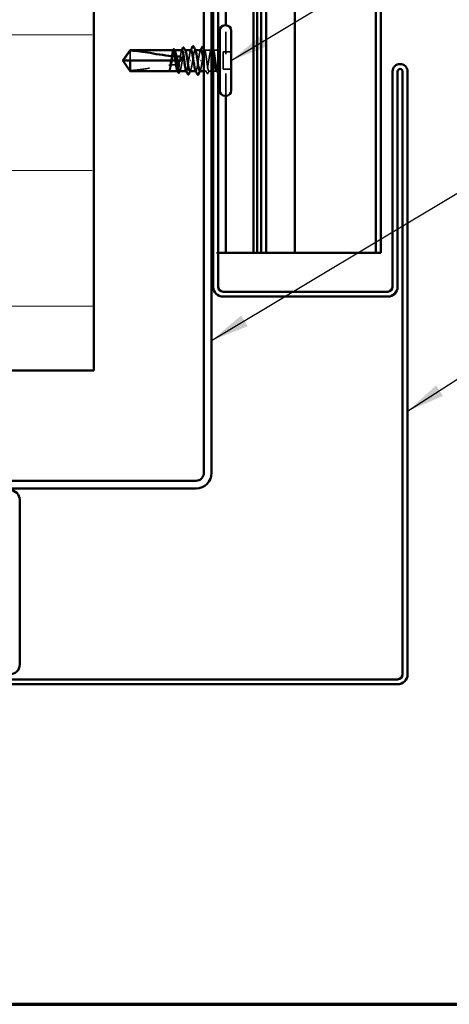
# Model space of a CAD drawing. Units: inches. Extents: x 0.6 to 33.4, y 0.6 to 21.4.
# Drawn here: x 11.5 to 13.7, y 0.6 to 5.7 of the extents above; entities that cross this region are included whole.
import ezdxf

# ---------------------------------------------------------------- set-up
doc = ezdxf.new("R2010")
doc.units = ezdxf.units.IN
doc.header["$LTSCALE"] = 2
doc.header["$MEASUREMENT"] = 0
doc.linetypes.add('DASHED', pattern=[0.2067, 0.1654, -0.0413])
doc.layers.get('0').update_dxf_attribs({"lineweight": 13})
for name, color, linetype, lineweight in [('Border (ANSI)', 7, 'Continuous', 70), ('Hatch (ANSI)', 7, 'Continuous', 18), ('Hidden (ANSI)', 7, 'DASHED', 35), ('Symbol (ANSI)', 7, 'Continuous', 25), ('Visible (ANSI)', 7, 'Continuous', 50)]:
    doc.layers.add(name, color=color, linetype=linetype, lineweight=lineweight)
doc.styles.add('Note Text (ANSI)', font='tahoma.ttf')
doc.dimstyles.new('Default (ANSI)$7', dxfattribs={"dimscale": 2, "dimtxt": 0.12, "dimasz": 0.098425, "dimexe": 0.125, "dimexo": 0.0625, "dimgap": 0.031496, "dimtad": 0, "dimtih": 1, "dimtoh": 1, "dimrnd": 1e-08, "dimzin": 4, "dimdsep": 46, "dimtxsty": 'Note Text (ANSI)', "dimcen": 0.09, "dimdle": 0.393701, "dimclrd": 256, "dimclre": 256, "dimclrt": 256, "dimadec": 0, "dimazin": 1, "dimtfac": 1, "dimtofl": 0, "dimtmove": 0, "dimatfit": 3, "dimfxl": 1, "dimtolj": 1, "dimtzin": 4, "dimlwd": -1, "dimlwe": -1, "dimarcsym": 0})

# ---------------------------------------------------------------- blocks, each defined once
blk = doc.blocks.new('Borders ATAS A Border')
at = {"layer": 'Border (ANSI)'}
blk.add_line((0.3, 0.3), (16.7, 0.3), dxfattribs=at)

msp = doc.modelspace()

# ---------------------------------------------------------------- hatches: boundary and pattern name
at = {"layer": 'Hatch (ANSI)', "true_color": 0x0080ff}
h = msp.add_hatch(dxfattribs=at)
h.set_pattern_fill('INSUL', color=150, scale=5.6, style=0, pattern_type=2)
h.paths.add_polyline_path([(10.31006, 19.724227), (10.31006, 3.869189), (11.91006, 3.869189), (11.91006, 19.724227)])

# ---------------------------------------------------------------- linework, layer by layer
at = {"layer": 'Hidden (ANSI)', "color": 5, "ltscale": 0.346555, "true_color": 0x0000ff}
msp.add_line((12.59166, 5.286789), (12.59166, 5.650789), dxfattribs=at)
at = {"layer": 'Hidden (ANSI)', "ltscale": 0.066312}
msp.add_line((12.09886, 5.520695), (12.09886, 5.468789), dxfattribs=at)
at = {"layer": 'Hidden (ANSI)', "ltscale": 0.001162}
for p, q in [((12.327407, 5.522789), (12.326082, 5.522789)), ((12.381337, 5.522789), (12.380012, 5.522789))]:
    msp.add_line(p, q, dxfattribs=at)
at = {"layer": 'Hidden (ANSI)', "ltscale": 0.000973187}
for p, q in [((12.433987, 5.522789), (12.43286, 5.522789)), ((12.43686, 5.414789), (12.435733, 5.414789))]:
    msp.add_line(p, q, dxfattribs=at)
at = {"layer": 'Hidden (ANSI)', "ltscale": 0.033514}
msp.add_line((12.516674, 5.522789), (12.481378, 5.522789), dxfattribs=at)
at = {"layer": 'Hidden (ANSI)', "ltscale": 0.014198}
msp.add_line((12.54166, 5.522789), (12.526647, 5.522789), dxfattribs=at)
at = {"layer": 'Hidden (ANSI)', "ltscale": 0.039518}
for p, q in [((12.61966, 5.513989), (12.57806, 5.513989)), ((12.61966, 5.423589), (12.57806, 5.423589))]:
    msp.add_line(p, q, dxfattribs=at)
at = {"layer": 'Hidden (ANSI)', "ltscale": 0.085992}
msp.add_line((12.57806, 5.513989), (12.57806, 5.423589), dxfattribs=at)
at = {"layer": 'Hidden (ANSI)', "ltscale": 0.007338}
msp.add_line((12.339564, 5.468789), (12.331756, 5.468789), dxfattribs=at)
at = {"layer": 'Hidden (ANSI)', "ltscale": 0.001593}
for p, q in [((12.410777, 5.468789), (12.409343, 5.468789)), ((12.458943, 5.468789), (12.460377, 5.468789))]:
    msp.add_line(p, q, dxfattribs=at)
at = {"layer": 'Hidden (ANSI)', "ltscale": 0.000154109}
msp.add_line((12.297819, 5.414789), (12.297552, 5.414789), dxfattribs=at)
at = {"layer": 'Hidden (ANSI)', "ltscale": 0.000243073}
msp.add_line((12.301782, 5.417373), (12.301616, 5.417053), dxfattribs=at)
at = {"layer": 'Hidden (ANSI)', "ltscale": 0.000798701}
msp.add_line((12.343074, 5.414789), (12.34213, 5.414789), dxfattribs=at)
at = {"layer": 'Hidden (ANSI)', "ltscale": 0.00079867}
msp.add_line((12.388343, 5.414789), (12.387399, 5.414789), dxfattribs=at)
at = {"layer": 'Hidden (ANSI)', "ltscale": 0.010993}
msp.add_line((12.489708, 5.414789), (12.47806, 5.414789), dxfattribs=at)
at = {"layer": 'Hidden (ANSI)', "ltscale": 0.013279}
msp.add_line((12.51806, 5.414789), (12.504012, 5.414789), dxfattribs=at)
at = {"layer": 'Hidden (ANSI)', "ltscale": 0.014757}
msp.add_line((12.54166, 5.414789), (12.52606, 5.414789), dxfattribs=at)
at = {"layer": 'Hidden (ANSI)', "color": 5, "ltscale": 0.022718, "true_color": 0x0000ff}
msp.add_line((12.54366, 4.476389), (12.550372, 4.476389), dxfattribs=at)
at = {"layer": 'Hidden (ANSI)', "color": 5, "ltscale": 0.002153, "true_color": 0x0000ff}
msp.add_line((12.55166, 4.476389), (12.550372, 4.476389), dxfattribs=at)
at = {"layer": 'Hidden (ANSI)', "ltscale": 0.009997}
msp.add_arc((12.54166, 5.540789), 0.018, 270, 303.748989, dxfattribs=at)
at = {"layer": 'Hidden (ANSI)', "ltscale": 0.001843}
msp.add_arc((12.54166, 5.396789), 0.018, 83.505679, 90, dxfattribs=at)
at = {"layer": 'Hidden (ANSI)', "ltscale": 0.003219}
msp.add_arc((12.54166, 5.396789), 0.018, 56.251011, 67.344088, dxfattribs=at)
at = {"layer": 'Hidden (ANSI)', "ltscale": 0.081397}
for points, knots in [([(12.320439, 5.522789), (12.320428, 5.522789), (12.320416, 5.522789), (12.319458, 5.522754), (12.318521, 5.521323), (12.316628, 5.515828), (12.31569, 5.511819), (12.313797, 5.501735), (12.31286, 5.495759), (12.31098, 5.482712), (12.310055, 5.475783), (12.309122, 5.468789)], [1.907994091, 1.907994091, 1.907994091, 1.907994091, 1.908818095, 1.908818095, 1.97699017, 1.97699017, 2.045162245, 2.045162245, 2.113334319, 2.113334319, 2.18056466, 2.18056466, 2.18056466, 2.18056466]), ([(12.365708, 5.522789), (12.365703, 5.522789), (12.365698, 5.522789), (12.364747, 5.522774), (12.36381, 5.521362), (12.361916, 5.515903), (12.360979, 5.51191), (12.359086, 5.501853), (12.358148, 5.495887), (12.356262, 5.48281), (12.355331, 5.475833), (12.354391, 5.468789)], [0.817711777, 0.817711777, 0.817711777, 0.817711777, 0.818064898, 0.818064898, 0.886236973, 0.886236973, 0.954409047, 0.954409047, 1.022581122, 1.022581122, 1.090282361, 1.090282361, 1.090282361, 1.090282361])]:
    msp.add_open_spline(points, degree=3, knots=knots, dxfattribs=at)
at = {"layer": 'Hidden (ANSI)', "ltscale": 0.09787}
msp.add_open_spline([(12.312599, 5.468789), (12.31287, 5.470494), (12.313141, 5.4722), (12.314545, 5.480992), (12.315666, 5.487878), (12.317929, 5.500448), (12.31905, 5.50601), (12.321314, 5.515046), (12.322435, 5.518431), (12.324698, 5.522544), (12.325819, 5.523232), (12.327552, 5.52213), (12.32815, 5.521354), (12.328748, 5.520205)], degree=3, knots=[0.258193444, 0.258193444, 0.258193444, 0.258193444, 0.27469436, 0.27469436, 0.34336795, 0.34336795, 0.41204154, 0.41204154, 0.48071513, 0.48071513, 0.54938872, 0.54938872, 0.585846978, 0.585846978, 0.585846978, 0.585846978], dxfattribs=at)
at = {"layer": 'Hidden (ANSI)', "ltscale": 0.00189}
for points in [[(12.318543, 5.520929), (12.31886, 5.521549), (12.319178, 5.522169), (12.319495, 5.522789)], [(12.363812, 5.520929), (12.36413, 5.521549), (12.364447, 5.522169), (12.364765, 5.522789)]]:
    msp.add_open_spline(points, degree=3, dxfattribs=at)
at = {"layer": 'Hidden (ANSI)', "ltscale": 0.179665}
msp.add_open_spline([(12.353047, 5.414789), (12.353373, 5.414789), (12.353699, 5.414906), (12.355159, 5.415951), (12.356279, 5.418154), (12.358543, 5.425087), (12.359664, 5.429749), (12.361928, 5.440929), (12.363048, 5.447337), (12.365312, 5.461047), (12.366433, 5.468216), (12.368696, 5.482354), (12.369817, 5.489184), (12.372081, 5.501578), (12.373202, 5.507021), (12.375465, 5.51577), (12.376586, 5.518991), (12.37885, 5.522752), (12.379971, 5.523256), (12.381629, 5.521934), (12.382154, 5.521213), (12.382678, 5.520205)], degree=3, knots=[1.078914147, 1.078914147, 1.078914147, 1.078914147, 1.098777441, 1.098777441, 1.167451031, 1.167451031, 1.236124621, 1.236124621, 1.304798211, 1.304798211, 1.373471801, 1.373471801, 1.442145391, 1.442145391, 1.510818981, 1.510818981, 1.579492571, 1.579492571, 1.648166161, 1.648166161, 1.680136539, 1.680136539, 1.680136539, 1.680136539], dxfattribs=at)
at = {"layer": 'Hidden (ANSI)', "ltscale": 0.081328}
for points, knots in [([(12.41206, 5.522714), (12.411581, 5.522755), (12.411101, 5.522489), (12.410621, 5.521894), (12.407401, 5.5179), (12.404181, 5.499375), (12.400961, 5.477648), (12.400528, 5.474722), (12.400094, 5.471755), (12.39966, 5.468789)], [4.71238898, 4.71238898, 4.71238898, 4.71238898, 4.89470726, 4.89470726, 4.89470726, 6.11838408, 6.11838408, 6.11838408, 6.28318531, 6.28318531, 6.28318531, 6.28318531]), ([(12.45766, 5.414863), (12.45814, 5.414822), (12.45862, 5.415089), (12.4591, 5.415684), (12.462319, 5.419677), (12.465539, 5.438202), (12.468759, 5.45993), (12.469193, 5.462856), (12.469627, 5.465822), (12.47006, 5.468789)], [-1.57079633, -1.57079633, -1.57079633, -1.57079633, -1.38847804, -1.38847804, -1.38847804, -0.16480123, -0.16480123, -0.16480123, 0, 0, 0, 0])]:
    msp.add_open_spline(points, degree=3, knots=knots, dxfattribs=at)
at = {"layer": 'Hidden (ANSI)', "ltscale": 0.002268}
for points in [[(12.409794, 5.520579), (12.410174, 5.521315), (12.410554, 5.522052), (12.410933, 5.522789)], [(12.459926, 5.416999), (12.459546, 5.416262), (12.459167, 5.415526), (12.458787, 5.414789)]]:
    msp.add_open_spline(points, degree=3, dxfattribs=at)
at = {"layer": 'Hidden (ANSI)', "ltscale": 0.096184}
for points, knots in [([(12.42046, 5.468789), (12.42368, 5.490815), (12.4269, 5.512075), (12.43012, 5.519568), (12.431789, 5.523451), (12.433458, 5.523497), (12.435126, 5.520283)], [-6.28318531, -6.28318531, -6.28318531, -6.28318531, -5.05950849, -5.05950849, -5.05950849, -4.42531913, -4.42531913, -4.42531913, -4.42531913]), ([(12.44926, 5.468789), (12.44604, 5.446763), (12.44282, 5.425503), (12.4396, 5.418009), (12.437932, 5.414126), (12.436263, 5.41408), (12.434594, 5.417294)], [0, 0, 0, 0, 1.22367682, 1.22367682, 1.22367682, 1.85786618, 1.85786618, 1.85786618, 1.85786618])]:
    msp.add_open_spline(points, degree=3, knots=knots, dxfattribs=at)
at = {"layer": 'Hidden (ANSI)', "ltscale": 0.081695}
for points, knots in [([(12.462743, 5.522789), (12.461973, 5.522789), (12.461206, 5.522138), (12.459301, 5.518952), (12.45818, 5.51572), (12.455917, 5.50695), (12.454796, 5.501498), (12.452929, 5.491266), (12.452197, 5.486963), (12.450727, 5.478017), (12.449995, 5.473413), (12.44926, 5.468789)], [1.601278446, 1.601278446, 1.601278446, 1.601278446, 1.648166161, 1.648166161, 1.716839751, 1.716839751, 1.785513341, 1.785513341, 1.830108883, 1.830108883, 1.874704425, 1.874704425, 1.874704425, 1.874704425]), ([(12.406978, 5.414789), (12.407377, 5.414789), (12.407777, 5.414964), (12.40931, 5.416309), (12.410431, 5.418687), (12.412695, 5.425937), (12.413815, 5.430739), (12.415868, 5.441079), (12.416783, 5.446246), (12.418625, 5.45724), (12.419539, 5.462996), (12.42046, 5.468789)], [2.173206411, 2.173206411, 2.173206411, 2.173206411, 2.197554881, 2.197554881, 2.266228471, 2.266228471, 2.334902061, 2.334902061, 2.390773579, 2.390773579, 2.446645097, 2.446645097, 2.446645097, 2.446645097])]:
    msp.add_open_spline(points, degree=3, knots=knots, dxfattribs=at)
at = {"layer": 'Hidden (ANSI)', "ltscale": 0.002673}
for points in [[(12.460077, 5.520205), (12.460525, 5.521066), (12.460972, 5.521927), (12.461418, 5.522789)], [(12.355713, 5.417373), (12.355265, 5.416512), (12.354818, 5.41565), (12.354372, 5.414789)], [(12.409644, 5.417373), (12.409196, 5.416512), (12.408749, 5.41565), (12.408302, 5.414789)]]:
    msp.add_open_spline(points, degree=3, dxfattribs=at)
at = {"layer": 'Hidden (ANSI)', "ltscale": 0.515498}
msp.add_open_spline([(12.47006, 5.468789), (12.471007, 5.475883), (12.471944, 5.482908), (12.473837, 5.496016), (12.474775, 5.501971), (12.476668, 5.512), (12.477605, 5.515977), (12.479499, 5.5214), (12.480436, 5.522794), (12.482329, 5.522784), (12.483267, 5.521381), (12.48516, 5.51594), (12.486097, 5.511955), (12.48799, 5.501912), (12.488928, 5.495952), (12.490821, 5.482837), (12.491758, 5.47581), (12.493651, 5.461621), (12.494589, 5.454598), (12.496482, 5.441497), (12.497419, 5.435548), (12.499312, 5.425532), (12.50025, 5.421563), (12.502143, 5.416158), (12.50308, 5.414774), (12.504974, 5.414803), (12.505911, 5.416216), (12.507804, 5.421674), (12.508742, 5.425668), (12.510635, 5.435724), (12.511572, 5.44169), (12.513465, 5.454812), (12.514403, 5.461841), (12.516296, 5.47603), (12.517233, 5.483051), (12.519126, 5.496144), (12.520064, 5.502088), (12.521957, 5.51209), (12.522894, 5.516051), (12.524787, 5.521438), (12.525725, 5.522813), (12.527618, 5.522764), (12.528555, 5.521342), (12.530449, 5.515866), (12.531386, 5.511864), (12.533279, 5.501794), (12.534217, 5.495823), (12.53611, 5.482693), (12.537047, 5.475662), (12.538606, 5.463982), (12.539215, 5.459417), (12.540439, 5.450549), (12.541048, 5.446282), (12.54166, 5.442286)], degree=3, knots=[0, 0, 0, 0, 0.06817207, 0.06817207, 0.13634415, 0.13634415, 0.20451622, 0.20451622, 0.2726883, 0.2726883, 0.34086037, 0.34086037, 0.40903245, 0.40903245, 0.47720452, 0.47720452, 0.5453766, 0.5453766, 0.61354867, 0.61354867, 0.68172075, 0.68172075, 0.74989282, 0.74989282, 0.8180649, 0.8180649, 0.88623697, 0.88623697, 0.95440905, 0.95440905, 1.02258112, 1.02258112, 1.0907532, 1.0907532, 1.15892527, 1.15892527, 1.22709735, 1.22709735, 1.29526942, 1.29526942, 1.3634415, 1.3634415, 1.43161357, 1.43161357, 1.49978565, 1.49978565, 1.56795772, 1.56795772, 1.6361298, 1.6361298, 1.68020188, 1.68020188, 1.72427397, 1.72427397, 1.72427397, 1.72427397], dxfattribs=at)
at = {"layer": 'Hidden (ANSI)', "ltscale": 0.010827}
msp.add_open_spline([(12.47806, 5.531149), (12.479792, 5.527739), (12.481529, 5.524332), (12.483274, 5.520929)], degree=3, dxfattribs=at)
at = {"layer": 'Hidden (ANSI)', "ltscale": 0.242568}
msp.add_open_spline([(12.51806, 5.522086), (12.51803, 5.522116), (12.517999, 5.522146), (12.516837, 5.523245), (12.515716, 5.522913), (12.513453, 5.519481), (12.512332, 5.516415), (12.510068, 5.507937), (12.508947, 5.502608), (12.506684, 5.490384), (12.505563, 5.48361), (12.503299, 5.469518), (12.502178, 5.462338), (12.499915, 5.448539), (12.498794, 5.442055), (12.49653, 5.430668), (12.49541, 5.425876), (12.493146, 5.418648), (12.492025, 5.416282), (12.489761, 5.414323), (12.488641, 5.414747), (12.486377, 5.418357), (12.485256, 5.421506), (12.482993, 5.430131), (12.481872, 5.435522), (12.479843, 5.446557), (12.478954, 5.45184), (12.47806, 5.457334)], degree=3, knots=[0.478868381, 0.478868381, 0.478868381, 0.478868381, 0.48071513, 0.48071513, 0.54938872, 0.54938872, 0.61806231, 0.61806231, 0.6867359, 0.6867359, 0.75540949, 0.75540949, 0.82408308, 0.82408308, 0.892756671, 0.892756671, 0.961430261, 0.961430261, 1.030103851, 1.030103851, 1.098777441, 1.098777441, 1.167451031, 1.167451031, 1.236124621, 1.236124621, 1.290516094, 1.290516094, 1.290516094, 1.290516094], dxfattribs=at)
at = {"layer": 'Hidden (ANSI)', "ltscale": 0.008305}
msp.add_open_spline([(12.514008, 5.520205), (12.515364, 5.522814), (12.516715, 5.525427), (12.51806, 5.528043)], degree=3, dxfattribs=at)
at = {"layer": 'Hidden (ANSI)', "ltscale": 0.005094}
msp.add_open_spline([(12.52606, 5.525784), (12.526886, 5.524165), (12.527714, 5.522546), (12.528543, 5.520929)], degree=3, dxfattribs=at)
at = {"layer": 'Hidden (ANSI)', "ltscale": 0.094541}
msp.add_open_spline([(12.54166, 5.416217), (12.540528, 5.417844), (12.539408, 5.420826), (12.537144, 5.429157), (12.536023, 5.434423), (12.53376, 5.446552), (12.532639, 5.453294), (12.530375, 5.467359), (12.529254, 5.474544), (12.527433, 5.485683), (12.526747, 5.489754), (12.52606, 5.493591)], degree=3, knots=[0, 0, 0, 0, 0.06867359, 0.06867359, 0.13734718, 0.13734718, 0.20602077, 0.20602077, 0.27469436, 0.27469436, 0.316547915, 0.316547915, 0.316547915, 0.316547915], dxfattribs=at)
at = {"layer": 'Hidden (ANSI)', "ltscale": 0.061322}
msp.add_open_spline([(12.09886, 5.416883), (12.092388, 5.425642), (12.08615, 5.434068), (12.076736, 5.446827), (12.073623, 5.451047), (12.069, 5.457422), (12.067494, 5.459508), (12.065308, 5.462713), (12.064599, 5.463774), (12.06362, 5.465465), (12.063309, 5.466039), (12.062788, 5.467289), (12.062564, 5.46796), (12.062564, 5.468789)], degree=3, knots=[1.771194737, 1.771194737, 1.771194737, 1.771194737, 1.893370814, 1.893370814, 1.956483175, 1.956483175, 1.988039355, 1.988039355, 2.003817445, 2.003817445, 2.01170649, 2.01170649, 2.019595535, 2.019595535, 2.019595535, 2.019595535], dxfattribs=at)
at = {"layer": 'Hidden (ANSI)', "ltscale": 0.201985}
msp.add_open_spline([(12.09886, 5.416883), (12.131697, 5.419508), (12.166007, 5.42435), (12.235833, 5.435331), (12.271329, 5.441709), (12.305904, 5.445469)], degree=3, knots=[3.501645957, 3.501645957, 3.501645957, 3.501645957, 3.813377494, 3.813377494, 4.131996124, 4.131996124, 4.131996124, 4.131996124], dxfattribs=at)
at = {"layer": 'Hidden (ANSI)', "ltscale": 0.053642}
msp.add_open_spline([(12.305904, 5.445469), (12.305076, 5.439866), (12.304252, 5.434761), (12.302589, 5.426001), (12.301763, 5.422418), (12.300099, 5.417173), (12.299273, 5.41555), (12.298441, 5.415)], degree=3, knots=[2.258027621, 2.258027621, 2.258027621, 2.258027621, 2.317850544, 2.317850544, 2.37777553, 2.37777553, 2.437700516, 2.437700516, 2.437700516, 2.437700516], dxfattribs=at)
at = {"layer": 'Hidden (ANSI)', "ltscale": 0.05417}
msp.add_open_spline([(12.299875, 5.415), (12.301007, 5.415629), (12.302128, 5.417654), (12.304392, 5.424265), (12.305512, 5.428785), (12.307372, 5.437782), (12.308096, 5.441654), (12.308821, 5.44578)], degree=3, knots=[0, 0, 0, 0, 0.06867359, 0.06867359, 0.13734718, 0.13734718, 0.181526449, 0.181526449, 0.181526449, 0.181526449], dxfattribs=at)
at = {"layer": 'Hidden (ANSI)', "ltscale": 0.022174}
msp.add_open_spline([(12.306516, 5.468789), (12.306454, 5.468381), (12.306394, 5.467972), (12.306212, 5.466662), (12.3061, 5.465759), (12.305687, 5.462003), (12.305506, 5.459163), (12.305401, 5.45266), (12.305559, 5.449066), (12.305904, 5.445469)], degree=3, knots=[0.0000868575, 0.0000868575, 0.0000868575, 0.0000868575, 0.0040193493, 0.0040193493, 0.0126880325, 0.0126880325, 0.0400105498, 0.0400105498, 0.0746361142, 0.0746361142, 0.0746361142, 0.0746361142], dxfattribs=at)
at = {"layer": 'Hidden (ANSI)', "ltscale": 0.022618}
msp.add_open_spline([(12.308821, 5.44578), (12.310917, 5.451798), (12.312808, 5.458057), (12.314361, 5.465325), (12.314561, 5.466325), (12.3148, 5.467613), (12.314852, 5.467898), (12.314938, 5.468385), (12.314973, 5.468587), (12.315007, 5.468789)], degree=3, knots=[0.0106439864, 0.0106439864, 0.0106439864, 0.0106439864, 0.0707135413, 0.0707135413, 0.0802686153, 0.0802686153, 0.0829843701, 0.0829843701, 0.0849018611, 0.0849018611, 0.0849018611, 0.0849018611], dxfattribs=at)
at = {"layer": 'Hidden (ANSI)', "ltscale": 0.040745}
msp.add_open_spline([(12.308821, 5.44578), (12.323266, 5.447283), (12.337554, 5.448225), (12.351597, 5.448371)], degree=3, dxfattribs=at)
at = {"layer": 'Hidden (ANSI)', "ltscale": 0.074935}
msp.add_open_spline([(12.351597, 5.448371), (12.351579, 5.448241), (12.35156, 5.44811), (12.350594, 5.441433), (12.349657, 5.435489), (12.347764, 5.425487), (12.346826, 5.421526), (12.344933, 5.416139), (12.343996, 5.414765), (12.342423, 5.414805), (12.341801, 5.415433), (12.341177, 5.416648)], degree=3, knots=[1.1575669, 1.1575669, 1.1575669, 1.1575669, 1.158925272, 1.158925272, 1.227097347, 1.227097347, 1.295269422, 1.295269422, 1.363441496, 1.363441496, 1.408537647, 1.408537647, 1.408537647, 1.408537647], dxfattribs=at)
at = {"layer": 'Hidden (ANSI)', "ltscale": 0.019395}
msp.add_open_spline([(12.352408, 5.468789), (12.352309, 5.468104), (12.352217, 5.467419), (12.351943, 5.465208), (12.35179, 5.463682), (12.351375, 5.458271), (12.351316, 5.454428), (12.351513, 5.449818), (12.351551, 5.449094), (12.351597, 5.448371)], degree=3, knots=[0.0000867626, 0.0000867626, 0.0000867626, 0.0000867626, 0.0066726348, 0.0066726348, 0.0213074603, 0.0213074603, 0.0583651827, 0.0583651827, 0.0652784694, 0.0652784694, 0.0652784694, 0.0652784694], dxfattribs=at)
at = {"layer": 'Hidden (ANSI)', "ltscale": 0.095052}
msp.add_open_spline([(12.39966, 5.468789), (12.398714, 5.461694), (12.397776, 5.454669), (12.395883, 5.441561), (12.394946, 5.435607), (12.393053, 5.425577), (12.392115, 5.4216), (12.390222, 5.416177), (12.389285, 5.414784), (12.387705, 5.414792), (12.387077, 5.41542), (12.386447, 5.416648)], degree=3, knots=[0, 0, 0, 0, 0.068172075, 0.068172075, 0.13634415, 0.13634415, 0.204516224, 0.204516224, 0.272688299, 0.272688299, 0.318257269, 0.318257269, 0.318257269, 0.318257269], dxfattribs=at)
at = {"layer": 'Hidden (ANSI)', "ltscale": 0.089208}
msp.add_open_spline([(12.54166, 5.442286), (12.54268, 5.435628), (12.543647, 5.429793), (12.545403, 5.421075), (12.546184, 5.41798), (12.547725, 5.413924), (12.54847, 5.413061), (12.549741, 5.413695), (12.550271, 5.414674), (12.551256, 5.417831), (12.55171, 5.419883), (12.552151, 5.42243)], degree=3, knots=[0, 0, 0, 0, 0.073437983, 0.073437983, 0.137291237, 0.137291237, 0.202952553, 0.202952553, 0.252945191, 0.252945191, 0.298540344, 0.298540344, 0.298540344, 0.298540344], dxfattribs=at)
at = {"layer": 'Hidden (ANSI)', "ltscale": 0.009495}
msp.add_open_spline([(12.298441, 5.415), (12.297905, 5.414645), (12.297481, 5.414788), (12.297183, 5.415039)], degree=3, dxfattribs=at)
at = {"layer": 'Hidden (ANSI)', "ltscale": 0.004507}
msp.add_open_spline([(12.2991, 5.414788), (12.299347, 5.414788), (12.299606, 5.41485), (12.299875, 5.415)], degree=3, dxfattribs=at)
at = {"layer": 'Hidden (ANSI)', "ltscale": 0.010082}
msp.add_open_spline([(12.301616, 5.417053), (12.301116, 5.416091), (12.300605, 5.415368), (12.299909, 5.414863), (12.29985, 5.414824), (12.299789, 5.414789)], degree=3, knots=[0, 0, 0, 0, 0.0310873366, 0.0310873366, 0.0339114034, 0.0339114034, 0.0339114034, 0.0339114034], dxfattribs=at)
at = {"layer": 'Hidden (ANSI)', "ltscale": 0.014692}
msp.add_open_spline([(12.494155, 5.403568), (12.491798, 5.408177), (12.48943, 5.412781), (12.487042, 5.417373)], degree=3, dxfattribs=at)
at = {"layer": 'Hidden (ANSI)', "ltscale": 0.030211}
msp.add_open_spline([(12.499273, 5.403625), (12.498762, 5.402617), (12.498249, 5.401886), (12.496265, 5.40093), (12.494975, 5.401963), (12.494155, 5.403568)], degree=3, knots=[0, 0, 0, 0, 0.038485953, 0.038485953, 0.100696712, 0.100696712, 0.100696712, 0.100696712], dxfattribs=at)
at = {"layer": 'Hidden (ANSI)', "ltscale": 0.013821}
msp.add_open_spline([(12.505909, 5.416648), (12.503685, 5.412313), (12.501475, 5.407971), (12.499273, 5.403625)], degree=3, dxfattribs=at)
at = {"layer": 'Hidden (ANSI)', "ltscale": 0.005081}
msp.add_open_spline([(12.543475, 5.412544), (12.542643, 5.414155), (12.541809, 5.415765), (12.540973, 5.417373)], degree=3, dxfattribs=at)
at = {"layer": 'Hidden (ANSI)', "ltscale": 0.053525}
msp.add_open_spline([(12.551863, 5.427953), (12.550434, 5.424264), (12.548612, 5.419446), (12.545664, 5.415309), (12.544705, 5.414602), (12.543047, 5.414716), (12.542346, 5.415232), (12.54166, 5.416217)], degree=3, knots=[0, 0, 0, 0, 0.062011797, 0.062011797, 0.094442965, 0.094442965, 0.119648935, 0.119648935, 0.119648935, 0.119648935], dxfattribs=at)
at = {"layer": 'Hidden (ANSI)', "ltscale": 0.030139}
msp.add_open_spline([(12.549121, 5.412627), (12.54862, 5.411647), (12.548114, 5.410921), (12.546812, 5.410025), (12.545904, 5.409977), (12.54452, 5.410802), (12.543993, 5.41154), (12.543475, 5.412544)], degree=3, knots=[0, 0, 0, 0, 0.033102932, 0.033102932, 0.066066437, 0.066066437, 0.100651585, 0.100651585, 0.100651585, 0.100651585], dxfattribs=at)
at = {"layer": 'Hidden (ANSI)', "ltscale": 0.0019}
msp.add_open_spline([(12.550076, 5.414497), (12.549757, 5.413874), (12.549439, 5.413251), (12.549121, 5.412627)], degree=3, dxfattribs=at)
at = {"layer": 'Hidden (ANSI)', "ltscale": 0.00993}
msp.add_open_spline([(12.552151, 5.42243), (12.552283, 5.423198), (12.552387, 5.424045), (12.552513, 5.425812), (12.552528, 5.426606), (12.552486, 5.427524), (12.552462, 5.42779), (12.552406, 5.428106), (12.552375, 5.428245), (12.552319, 5.428361), (12.552307, 5.428382), (12.552285, 5.428411), (12.552276, 5.428422), (12.552257, 5.428437), (12.552249, 5.428443), (12.552232, 5.428451), (12.552224, 5.428453), (12.552204, 5.428456), (12.552193, 5.428455), (12.552163, 5.428448), (12.552144, 5.428436), (12.552083, 5.428388), (12.55204, 5.428325), (12.551952, 5.42817), (12.551903, 5.428055), (12.551863, 5.427953)], degree=3, knots=[0, 0, 0, 0, 0.0137437644, 0.0137437644, 0.0271917623, 0.0271917623, 0.0339377152, 0.0339377152, 0.0375735925, 0.0375735925, 0.0383017924, 0.0383017924, 0.0387279604, 0.0387279604, 0.0390514456, 0.0390514456, 0.0393818158, 0.0393818158, 0.0398693738, 0.0398693738, 0.0409054776, 0.0409054776, 0.0440560416, 0.0440560416, 0.0488306084, 0.0488306084, 0.0488306084, 0.0488306084], dxfattribs=at)
at = {"layer": 'Visible (ANSI)', "color": 150, "true_color": 0x0080ff}
for p, q in [((11.91006, 19.724227), (11.91006, 3.869189)), ((11.91006, 3.869189), (1.588143, 3.869189))]:
    msp.add_line(p, q, dxfattribs=at)
at = {"layer": 'Visible (ANSI)', "color": 5, "true_color": 0x0000ff}
for p, q in [((12.59166, 5.650789), (12.59166, 19.724227)), ((12.73486, 4.476389), (12.73486, 19.724227)), ((12.752962, 4.476389), (12.752962, 19.724227)), ((12.77366, 4.476389), (12.77366, 19.724227)), ((12.79926, 4.476389), (12.79926, 19.724227)), ((12.94806, 4.476389), (12.94806, 19.724227)), ((13.36566, 4.476389), (13.36566, 19.724227)), ((13.39126, 19.724227), (13.39126, 4.476389)), ((12.59166, 4.476389), (12.59166, 5.286789)), ((12.589079, 4.476389), (12.55166, 4.476389)), ((12.59166, 4.476389), (12.589079, 4.476389)), ((12.59166, 4.476389), (12.617904, 4.476389)), ((12.73486, 4.476389), (12.617904, 4.476389)), ((12.752962, 4.476389), (12.73486, 4.476389)), ((12.761656, 4.476389), (12.752962, 4.476389)), ((12.761656, 4.476389), (12.77366, 4.476389)), ((12.79926, 4.476389), (12.77366, 4.476389)), ((12.94806, 4.476389), (12.79926, 4.476389)), ((12.94806, 4.476389), (13.03766, 4.476389)), ((13.30166, 4.476389), (13.03766, 4.476389)), ((13.36566, 4.476389), (13.30166, 4.476389)), ((13.39126, 4.476389), (13.36566, 4.476389))]:
    msp.add_line(p, q, dxfattribs=at)
at = {"layer": 'Visible (ANSI)', "color": 1, "true_color": 0xff0000}
for p, q in [((12.47806, 7.221189), (12.47806, 3.341189)), ((12.51806, 3.341189), (12.51806, 7.221189)), ((12.52606, 6.450789), (12.52606, 4.301989)), ((12.55166, 4.301989), (12.55166, 6.450789)), ((13.45166, 5.412389), (13.45166, 4.301989)), ((13.47726, 4.301989), (13.47726, 5.412389)), ((13.50286, 5.412389), (13.50286, 2.301989)), ((13.52846, 2.301989), (13.52846, 5.412389)), ((13.42606, 4.276389), (12.57726, 4.276389)), ((12.57726, 4.250789), (13.42606, 4.250789)), ((12.43806, 3.301189), (8.55806, 3.301189)), ((8.55806, 3.261189), (12.43806, 3.261189)), ((11.52846, 2.353189), (11.52846, 3.201989)), ((13.47726, 2.276389), (10.36686, 2.276389)), ((10.36686, 2.250789), (13.47726, 2.250789))]:
    msp.add_line(p, q, dxfattribs=at)
at = {"layer": 'Visible (ANSI)'}
for p, q in [((12.59166, 5.650789), (12.58766, 5.650789)), ((12.55966, 5.622789), (12.55966, 5.314789)), ((12.61966, 5.622789), (12.61966, 5.314789)), ((12.05966, 5.468789), (12.09886, 5.522789)), ((12.09886, 5.522789), (12.09886, 5.520695)), ((12.320439, 5.522789), (12.09886, 5.522789)), ((12.365708, 5.522789), (12.327407, 5.522789)), ((12.41206, 5.522789), (12.381337, 5.522789)), ((12.462743, 5.522789), (12.433987, 5.522789)), ((12.05966, 5.468789), (12.09886, 5.414789)), ((12.09886, 5.468789), (12.062564, 5.468789)), ((12.331756, 5.468789), (12.09886, 5.468789)), ((12.09886, 5.468789), (12.09886, 5.414789)), ((12.35966, 5.468789), (12.339564, 5.468789)), ((12.297552, 5.414789), (12.09886, 5.414789)), ((12.34213, 5.414789), (12.299102, 5.414789)), ((12.387399, 5.414789), (12.353047, 5.414789)), ((12.435733, 5.414789), (12.406978, 5.414789)), ((12.47806, 5.414789), (12.45766, 5.414789)), ((12.52606, 5.414789), (12.51806, 5.414789)), ((12.59166, 5.286789), (12.58766, 5.286789))]:
    msp.add_line(p, q, dxfattribs=at)
for centre, radius, start, end in [((12.58766, 5.622789), 0.028, 90, 180), ((12.59166, 5.622789), 0.028, 0, 90), ((12.54166, 5.540789), 0.018, 303.748989, 0), ((12.54166, 5.396789), 0.018, 0, 56.251011), ((12.58766, 5.314789), 0.028, 180, 270), ((12.59166, 5.314789), 0.028, 270, 0)]:
    msp.add_arc(centre, radius, start, end, dxfattribs=at)
at = {"layer": 'Visible (ANSI)', "color": 1, "true_color": 0xff0000}
for centre, radius, start, end in [((13.49006, 5.412389), 0.0384, 0, 180), ((13.49006, 5.412389), 0.0128, 0, 180), ((12.57726, 4.301989), 0.0512, 180, 270), ((12.57726, 4.301989), 0.0256, 180, 270), ((13.42606, 4.301989), 0.0256, 270, 0), ((13.42606, 4.301989), 0.0512, 270, 0), ((12.43806, 3.341189), 0.04, 270, 0), ((12.43806, 3.341189), 0.08, 270, 0), ((11.47726, 3.201989), 0.0512, 0, 90), ((11.47726, 2.353189), 0.0512, 270, 0), ((13.47726, 2.301989), 0.0512, 270, 0), ((13.47726, 2.301989), 0.0256, 270, 0)]:
    msp.add_arc(centre, radius, start, end, dxfattribs=at)
at = {"layer": 'Visible (ANSI)'}
for points in [[(12.410933, 5.522789), (12.413997, 5.528739), (12.417033, 5.534704), (12.420058, 5.540675)], [(12.424862, 5.540675), (12.428262, 5.533965), (12.431676, 5.527262), (12.435126, 5.520579)], [(12.461418, 5.522789), (12.464122, 5.528008), (12.466802, 5.533241), (12.469471, 5.53848)], [(12.474371, 5.538432), (12.475599, 5.536003), (12.476828, 5.533575), (12.47806, 5.531149)], [(12.319495, 5.522789), (12.319864, 5.523509), (12.320232, 5.524229), (12.3206, 5.52495)], [(12.326246, 5.525033), (12.327077, 5.523423), (12.327911, 5.521813), (12.328748, 5.520205)], [(12.336157, 5.489666), (12.342706, 5.489347), (12.34921, 5.489185), (12.35566, 5.489185)], [(12.364765, 5.522789), (12.366667, 5.526506), (12.36856, 5.530228), (12.370448, 5.533953)], [(12.375566, 5.534009), (12.377923, 5.5294), (12.38029, 5.524797), (12.382678, 5.520205)], [(12.51806, 5.528043), (12.518315, 5.528538), (12.518569, 5.529033), (12.518824, 5.529528)], [(12.524188, 5.52946), (12.524812, 5.528234), (12.525435, 5.527009), (12.52606, 5.525784)], [(12.299789, 5.414789), (12.298981, 5.414321), (12.297918, 5.414426), (12.297183, 5.415041)], [(12.345532, 5.408118), (12.344085, 5.410964), (12.342634, 5.413808), (12.341177, 5.416648)], [(12.354372, 5.414789), (12.35321, 5.412545), (12.352052, 5.410298), (12.350897, 5.40805)], [(12.39535, 5.399145), (12.392397, 5.404987), (12.389433, 5.410824), (12.386447, 5.416648)], [(12.408302, 5.414789), (12.405599, 5.409569), (12.402919, 5.404336), (12.40025, 5.399098)], [(12.444858, 5.396903), (12.441459, 5.403613), (12.438044, 5.410316), (12.434594, 5.416999)], [(12.458787, 5.414789), (12.455724, 5.408838), (12.452687, 5.402873), (12.449662, 5.396903)]]:
    msp.add_open_spline(points, degree=3, dxfattribs=at)
for points, knots in [([(12.420058, 5.540675), (12.42058, 5.541703), (12.421113, 5.542457), (12.423149, 5.543068), (12.424156, 5.542068), (12.424862, 5.540675)], [0, 0, 0, 0, 0.042878708, 0.042878708, 0.100963035, 0.100963035, 0.100963035, 0.100963035]), ([(12.469471, 5.53848), (12.469991, 5.539501), (12.470523, 5.540249), (12.472568, 5.540924), (12.473631, 5.539896), (12.474371, 5.538432)], [0, 0, 0, 0, 0.04176401, 0.04176401, 0.1008596, 0.1008596, 0.1008596, 0.1008596]), ([(12.09886, 5.520695), (12.092388, 5.511937), (12.086151, 5.503511), (12.076737, 5.490752), (12.073624, 5.486532), (12.069, 5.480156), (12.067495, 5.47807), (12.065308, 5.474865), (12.064599, 5.473803), (12.06362, 5.472113), (12.063309, 5.471539), (12.062788, 5.470288), (12.062564, 5.469617), (12.062564, 5.468789)], [1.771349165, 1.771349165, 1.771349165, 1.771349165, 1.893516244, 1.893516244, 1.956633453, 1.956633453, 1.988192057, 1.988192057, 2.003971359, 2.003971359, 2.01186101, 2.01186101, 2.019750661, 2.019750661, 2.019750661, 2.019750661]), ([(12.09886, 5.520695), (12.131697, 5.518069), (12.166007, 5.513227), (12.243684, 5.501012), (12.287114, 5.492811), (12.328836, 5.490084)], [3.501645957, 3.501645957, 3.501645957, 3.501645957, 3.813377494, 3.813377494, 4.202869833, 4.202869833, 4.202869833, 4.202869833]), ([(12.328836, 5.490084), (12.32791, 5.496461), (12.326992, 5.502253), (12.325119, 5.512135), (12.324182, 5.516088), (12.3223, 5.521425), (12.321374, 5.522789), (12.320439, 5.522789)], [1.705756323, 1.705756323, 1.705756323, 1.705756323, 1.772473945, 1.772473945, 1.84064602, 1.84064602, 1.907994091, 1.907994091, 1.907994091, 1.907994091]), ([(12.3206, 5.52495), (12.3211, 5.52593), (12.321606, 5.526656), (12.322909, 5.527553), (12.323817, 5.5276), (12.325201, 5.526775), (12.325727, 5.526037), (12.326246, 5.525033)], [0, 0, 0, 0, 0.033102932, 0.033102932, 0.066066437, 0.066066437, 0.100651585, 0.100651585, 0.100651585, 0.100651585]), ([(12.3296, 5.468789), (12.329522, 5.469317), (12.329449, 5.469846), (12.329231, 5.471505), (12.329103, 5.472636), (12.328748, 5.476342), (12.328608, 5.478905), (12.328533, 5.484375), (12.328626, 5.487236), (12.328836, 5.490084)], [0.0000867972, 0.0000867972, 0.0000867972, 0.0000867972, 0.0051731147, 0.0051731147, 0.0160272506, 0.0160272506, 0.0406277883, 0.0406277883, 0.0681358535, 0.0681358535, 0.0681358535, 0.0681358535]), ([(12.328748, 5.520205), (12.329276, 5.519189), (12.329805, 5.51788), (12.331467, 5.512905), (12.332588, 5.508313), (12.334535, 5.498795), (12.335345, 5.494378), (12.336157, 5.489666)], [0.585846978, 0.585846978, 0.585846978, 0.585846978, 0.61806231, 0.61806231, 0.6867359, 0.6867359, 0.736206521, 0.736206521, 0.736206521, 0.736206521]), ([(12.336157, 5.489666), (12.337968, 5.484264), (12.339425, 5.479182), (12.340797, 5.473004), (12.341052, 5.471768), (12.341393, 5.469948), (12.341497, 5.469369), (12.341596, 5.468789)], [0.0431744556, 0.0431744556, 0.0431744556, 0.0431744556, 0.1039703573, 0.1039703573, 0.119122684, 0.119122684, 0.1261871244, 0.1261871244, 0.1261871244, 0.1261871244]), ([(12.35566, 5.489185), (12.355879, 5.489185), (12.356088, 5.489141), (12.356483, 5.488987), (12.356669, 5.488876), (12.357184, 5.488477), (12.35747, 5.488118), (12.359332, 5.48519), (12.359405, 5.482042), (12.359699, 5.475447), (12.35966, 5.471991), (12.35966, 5.468789)], [-0.0693339876, -0.0693339876, -0.0693339876, -0.0693339876, -0.0672504929, -0.0672504929, -0.0651669983, -0.0651669983, -0.061000009, -0.061000009, -0.0305000045, -0.0305000045, 0, 0, 0, 0]), ([(12.386447, 5.416648), (12.386134, 5.417258), (12.385821, 5.418015), (12.384561, 5.421637), (12.383623, 5.425622), (12.38173, 5.435665), (12.380793, 5.441626), (12.3789, 5.454741), (12.377962, 5.461768), (12.376069, 5.475957), (12.375132, 5.48298), (12.373239, 5.49608), (12.372301, 5.502029), (12.370408, 5.512045), (12.369471, 5.516014), (12.367583, 5.521405), (12.36665, 5.522789), (12.365708, 5.522789)], [0.318257269, 0.318257269, 0.318257269, 0.318257269, 0.340860374, 0.340860374, 0.409032449, 0.409032449, 0.477204524, 0.477204524, 0.545376599, 0.545376599, 0.613548673, 0.613548673, 0.681720748, 0.681720748, 0.749892823, 0.749892823, 0.817711777, 0.817711777, 0.817711777, 0.817711777]), ([(12.370448, 5.533953), (12.370959, 5.534961), (12.371472, 5.535692), (12.373455, 5.536647), (12.374745, 5.535614), (12.375566, 5.534009)], [0, 0, 0, 0, 0.038485953, 0.038485953, 0.100696712, 0.100696712, 0.100696712, 0.100696712]), ([(12.382678, 5.520205), (12.38328, 5.519047), (12.383882, 5.517511), (12.385619, 5.512069), (12.38674, 5.507336), (12.389003, 5.496044), (12.390124, 5.489595), (12.392388, 5.475836), (12.393509, 5.468661), (12.395772, 5.454546), (12.396893, 5.447746), (12.399157, 5.435443), (12.400278, 5.430061), (12.402541, 5.421457), (12.403662, 5.418319), (12.405524, 5.41537), (12.40625, 5.414789), (12.406978, 5.414789)], [1.680136539, 1.680136539, 1.680136539, 1.680136539, 1.716839751, 1.716839751, 1.785513341, 1.785513341, 1.854186931, 1.854186931, 1.922860521, 1.922860521, 1.991534111, 1.991534111, 2.060207701, 2.060207701, 2.128881291, 2.128881291, 2.173206411, 2.173206411, 2.173206411, 2.173206411]), ([(12.434594, 5.417294), (12.433043, 5.420281), (12.431492, 5.426085), (12.429941, 5.434239), (12.426721, 5.451167), (12.423501, 5.477051), (12.420281, 5.496061), (12.417541, 5.512239), (12.4148, 5.522483), (12.41206, 5.522714)], [1.85786618, 1.85786618, 1.85786618, 1.85786618, 2.44735363, 2.44735363, 2.44735363, 3.67103045, 3.67103045, 3.67103045, 4.71238898, 4.71238898, 4.71238898, 4.71238898]), ([(12.435126, 5.520283), (12.436678, 5.517296), (12.438229, 5.511493), (12.43978, 5.503338), (12.443, 5.48641), (12.44622, 5.460527), (12.44944, 5.441516), (12.45218, 5.425338), (12.45492, 5.415095), (12.45766, 5.414863)], [-4.42531913, -4.42531913, -4.42531913, -4.42531913, -3.83583168, -3.83583168, -3.83583168, -2.61215486, -2.61215486, -2.61215486, -1.57079633, -1.57079633, -1.57079633, -1.57079633]), ([(12.47806, 5.457334), (12.477826, 5.458777), (12.477591, 5.460234), (12.476224, 5.468761), (12.475103, 5.475935), (12.472839, 5.489687), (12.471718, 5.49613), (12.469455, 5.507407), (12.468334, 5.51213), (12.46607, 5.519199), (12.464949, 5.521477), (12.463458, 5.522648), (12.4631, 5.522789), (12.462743, 5.522789)], [1.290516094, 1.290516094, 1.290516094, 1.290516094, 1.304798211, 1.304798211, 1.373471801, 1.373471801, 1.442145391, 1.442145391, 1.510818981, 1.510818981, 1.579492571, 1.579492571, 1.601278446, 1.601278446, 1.601278446, 1.601278446]), ([(12.52606, 5.493591), (12.52562, 5.49605), (12.52518, 5.498413), (12.523606, 5.506406), (12.522485, 5.511267), (12.520252, 5.518553), (12.519161, 5.520972), (12.51806, 5.522086)], [0.316547915, 0.316547915, 0.316547915, 0.316547915, 0.34336795, 0.34336795, 0.41204154, 0.41204154, 0.478868381, 0.478868381, 0.478868381, 0.478868381]), ([(12.518824, 5.529528), (12.519333, 5.53052), (12.519851, 5.531246), (12.52187, 5.532325), (12.523281, 5.531243), (12.524188, 5.52946)], [0, 0, 0, 0, 0.036337019, 0.036337019, 0.100519641, 0.100519641, 0.100519641, 0.100519641]), ([(12.341177, 5.416648), (12.340858, 5.41727), (12.340539, 5.418046), (12.339272, 5.421712), (12.338335, 5.425713), (12.336441, 5.435783), (12.335504, 5.441754), (12.333621, 5.454816), (12.332693, 5.461769), (12.331756, 5.468789)], [1.408537647, 1.408537647, 1.408537647, 1.408537647, 1.431613571, 1.431613571, 1.499785646, 1.499785646, 1.567957721, 1.567957721, 1.635423518, 1.635423518, 1.635423518, 1.635423518]), ([(12.339564, 5.468789), (12.339872, 5.466853), (12.34018, 5.464915), (12.341621, 5.455904), (12.342742, 5.449045), (12.345005, 5.436562), (12.346126, 5.431059), (12.34839, 5.422166), (12.349511, 5.418863), (12.351447, 5.415495), (12.352246, 5.414789), (12.353047, 5.414789)], [0.805340742, 0.805340742, 0.805340742, 0.805340742, 0.82408308, 0.82408308, 0.892756671, 0.892756671, 0.961430261, 0.961430261, 1.030103851, 1.030103851, 1.078914147, 1.078914147, 1.078914147, 1.078914147]), ([(12.297183, 5.415039), (12.29707, 5.415134), (12.296975, 5.415244), (12.296746, 5.415557), (12.296639, 5.415785), (12.296581, 5.415997), (12.296557, 5.416089), (12.29657, 5.416176), (12.296577, 5.416197), (12.296597, 5.416216), (12.296604, 5.41622), (12.296615, 5.416224), (12.296618, 5.416225), (12.296624, 5.416226), (12.296627, 5.416226), (12.296633, 5.416226), (12.296635, 5.416226), (12.296641, 5.416226), (12.296644, 5.416226), (12.296652, 5.416225), (12.296656, 5.416224), (12.29667, 5.416221), (12.296679, 5.416218), (12.296715, 5.416204), (12.296744, 5.416188), (12.296888, 5.416097), (12.297055, 5.415943), (12.297671, 5.41539), (12.298323, 5.414786), (12.2991, 5.414788)], [0.0386350563, 0.0386350563, 0.0386350563, 0.0386350563, 0.0532447774, 0.0532447774, 0.082548328, 0.082548328, 0.0885074969, 0.0885074969, 0.0903342856, 0.0903342856, 0.0910062817, 0.0910062817, 0.0912235104, 0.0912235104, 0.0913611931, 0.0913611931, 0.0914819167, 0.0914819167, 0.0916260871, 0.0916260871, 0.0918777328, 0.0918777328, 0.0924882074, 0.0924882074, 0.0946381562, 0.0946381562, 0.106239995, 0.106239995, 0.132167558, 0.132167558, 0.132167558, 0.132167558]), ([(12.350897, 5.40805), (12.350387, 5.407057), (12.34987, 5.406331), (12.347851, 5.405253), (12.346439, 5.406334), (12.345532, 5.408118)], [0, 0, 0, 0, 0.036337019, 0.036337019, 0.100519641, 0.100519641, 0.100519641, 0.100519641]), ([(12.40025, 5.399098), (12.39973, 5.398077), (12.399197, 5.397329), (12.397152, 5.396654), (12.39609, 5.397681), (12.39535, 5.399145)], [0, 0, 0, 0, 0.04176401, 0.04176401, 0.1008596, 0.1008596, 0.1008596, 0.1008596]), ([(12.449662, 5.396903), (12.449141, 5.395874), (12.448608, 5.39512), (12.446572, 5.394509), (12.445564, 5.39551), (12.444858, 5.396903)], [0, 0, 0, 0, 0.042878708, 0.042878708, 0.100963035, 0.100963035, 0.100963035, 0.100963035])]:
    msp.add_open_spline(points, degree=3, knots=knots, dxfattribs=at)

# ---------------------------------------------------------------- block references
at = {"xscale": 2, "yscale": 2, "zscale": 2}
msp.add_blockref('Borders ATAS A Border', (0, 0), dxfattribs=at)

# ---------------------------------------------------------------- leaders
at = {"layer": 'Symbol (ANSI)', "annotation_type": 0, "has_hookline": 1, "hookline_direction": 0}
for points, text_width in [([(6.606459, 3.405744), (14.067582, 7.749794), (14.264432, 7.749794)], 2.216897), ([(12.61966, 5.468789), (14.074443, 6.345077), (14.271294, 6.345077)], 4.749228), ([(12.51806, 4.024449), (14.097382, 4.972639), (14.294232, 4.972639)], 1.938375), ([(13.52846, 3.65916), (14.06254, 4.003879), (14.259391, 4.003879)], 2.894345)]:
    msp.add_leader(points, dimstyle='Default (ANSI)$7', override={"dimtad": 0}, dxfattribs=dict(at, text_width=text_width))

doc.saveas('drawing.dxf')
